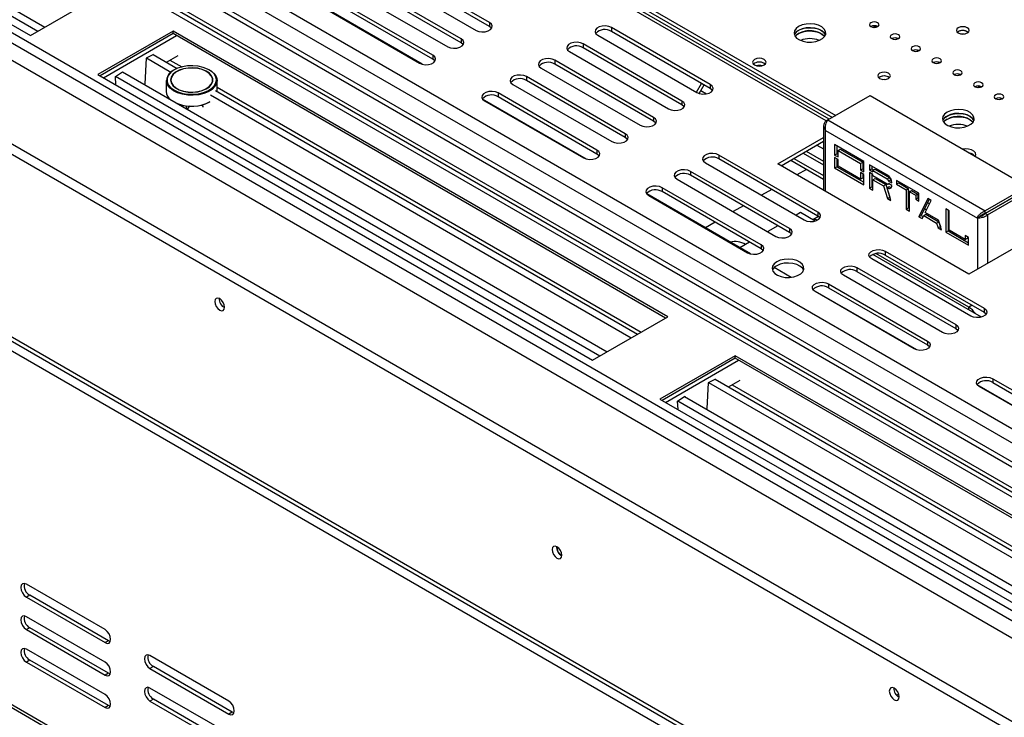
# Model space of a CAD drawing. Units: millimetres. Extents: x 32 to 5375, y 51 to 4099.
# Drawn here: x 4063 to 4373, y 831 to 1050 of the extents above; entities that cross this region are included whole.
import ezdxf

# ---------------------------------------------------------------- set-up
doc = ezdxf.new("R2010")
doc.units = ezdxf.units.MM
doc.header["$LTSCALE"] = 20

msp = doc.modelspace()

# ---------------------------------------------------------------- linework, layer by layer
at = {"color": 7, "linetype": 'Continuous', "lineweight": 25}
for p, q in [((4971.2, 577.11), (3620.98, 1356.58)), ((3466.12, 1354), (4975.09, 482.9)), ((4975.09, 509.02), (3511.38, 1354)), ((3527.14, 1353.72), (4976.01, 517.31)), ((4970.13, 573.24), (3618.15, 1353.72)), ((3466.12, 1350.74), (4975.09, 479.63)), ((3525.02, 1351.68), (4975.3, 514.45)), ((4973.98, 563.46), (3611.48, 1350.01)), ((4970.13, 567.32), (3618.15, 1347.8)), ((3602.24, 1345.96), (4956.35, 564.25)), ((3603.65, 1346.78), (4957.76, 565.07)), ((4972.56, 557.75), (3607.24, 1345.93)), ((3799.52, 1320.04), (4319.6, 1019.81)), ((4317.56, 1018.63), (3798, 1318.56)), ((3799.34, 1318.92), (4318.54, 1019.19)), ((3492.99, 1277.82), (4970.84, 424.67)), ((3493.82, 1275.99), (4971.67, 422.84)), ((4973.32, 418.75), (3492.64, 1273.53)), ((3492.64, 1162.48), (4973.32, 307.7)), ((3493.26, 1161.11), (4973.94, 306.33)), ((3910.75, 1134.72), (4066.31, 1044.91)), ((3916.34, 1134.17), (4068.63, 1046.25)), ((3918.45, 1135.56), (4070.9, 1047.56)), ((4210.7, 1048.99), (4179.59, 1066.96)), ((4210.7, 1047.77), (4179.59, 1065.73)), ((4175.35, 1064.51), (4206.46, 1046.55)), ((4166.44, 1059.36), (4197.55, 1041.4)), ((4201.79, 1043.85), (4170.68, 1061.81)), ((4201.79, 1042.63), (4170.68, 1060.59)), ((4066.31, 1044.91), (4090, 1058.59)), ((4192.89, 1038.71), (4161.77, 1056.67)), ((4189.54, 1035.9), (4156.91, 1054.74)), ((4157.53, 1054.22), (4188.64, 1036.26)), ((4192.89, 1037.48), (4161.77, 1055.44)), ((4210.7, 1048.99), (4210.7, 1047.77)), ((4280.14, 1029.48), (4249.03, 1047.44)), ((4249.03, 1047.44), (4249.03, 1046.22)), ((4331.32, 1047.49), (4332.06, 1047.92)), ((4332.06, 1047.95), (4332.06, 1047.92)), ((4332.06, 1047.92), (4332.58, 1047.62)), ((4111.21, 1046.34), (4087.53, 1032.67)), ((4111.21, 1045.52), (4088.23, 1032.26)), ((4266.78, 956.54), (4111.21, 1046.34)), ((4111.21, 1045.52), (4111.21, 1046.34)), ((4266.07, 956.13), (4111.21, 1045.52)), ((4201.79, 1043.85), (4201.79, 1042.63)), ((4244.79, 1044.99), (4275.9, 1027.03)), ((4280.14, 1028.26), (4249.03, 1046.22)), ((4338.55, 1044.18), (4339.12, 1043.85)), ((4358.14, 1046.13), (4357.85, 1045.93)), ((4271.23, 1024.34), (4240.12, 1042.3)), ((4240.12, 1042.3), (4240.12, 1041.07)), ((4271.23, 1023.11), (4240.12, 1041.07)), ((4102.73, 1037.85), (4102.26, 1029.74)), ((4104.99, 1038.97), (4102.73, 1037.85)), ((4102.8, 1037.89), (4110.52, 1033.43)), ((4104.92, 1038.94), (4112.47, 1034.58)), ((4104.99, 1038.9), (4104.99, 1038.97)), ((4109.08, 1036.54), (4112.77, 1038.66)), ((4192.89, 1038.71), (4192.89, 1037.48)), ((4235.88, 1039.85), (4266.99, 1021.89)), ((4345.09, 1040.4), (4345.66, 1040.07)), ((4226.97, 1034.71), (4258.08, 1016.75)), ((4262.32, 1019.2), (4231.21, 1037.16)), ((4231.21, 1037.16), (4231.21, 1035.93)), ((4262.32, 1017.97), (4231.21, 1035.93)), ((4294.05, 1036.18), (4293.72, 1035.93)), ((4294.05, 1036.18), (4293.72, 1035.93)), ((4351.63, 1036.63), (4352.2, 1036.3)), ((4087.53, 1032.67), (4243.09, 942.86)), ((4093.04, 1032.07), (4095.3, 1033.56)), ((4093.21, 1029.38), (4093.04, 1032.07)), ((4093.11, 1032.12), (4245.41, 944.2)), ((4095.23, 1033.51), (4247.68, 945.51)), ((4095.3, 1033.56), (4095.31, 1033.47)), ((4111.53, 1034.11), (4111.39, 1034.03)), ((4122.71, 1034.03), (4122.56, 1034.11)), ((4123.65, 1031.25), (4123.43, 1031.88)), ((4123.7, 1030.81), (4123.65, 1031.25)), ((4253.41, 1014.05), (4222.3, 1032.01)), ((4222.3, 1032.01), (4222.3, 1030.79)), ((4333.39, 1031.85), (4333.11, 1031.64)), ((4358.17, 1032.85), (4358.74, 1032.52)), ((4102.13, 1029.53), (4102.26, 1029.74)), ((4109.05, 1030.77), (4109.05, 1027.34)), ((4110.5, 1030.93), (4110.5, 1030.81)), ((4123.6, 1030.81), (4123.6, 1030.93)), ((4125.05, 1027.34), (4125.05, 1030.77)), ((4218.06, 1029.56), (4249.17, 1011.6)), ((4253.41, 1012.83), (4222.3, 1030.79)), ((4275.83, 1027.07), (4277.42, 1029.83)), ((4276.63, 1026.72), (4278.17, 1029.4)), ((4280.14, 1029.48), (4280.14, 1028.26)), ((4364.02, 1028.61), (4364.77, 1029.04)), ((4364.77, 1029.07), (4364.77, 1029.04)), ((4364.77, 1029.04), (4365.28, 1028.74)), ((4122.95, 1026.26), (4255.25, 949.88)), ((4124.55, 1027.6), (4257.22, 951.02)), ((4244.5, 1008.91), (4213.39, 1026.87)), ((4213.39, 1026.87), (4213.39, 1025.64)), ((4244.5, 1007.68), (4213.39, 1025.64)), ((4276.68, 1026.81), (4276.98, 1026.63)), ((4317.13, 1018.38), (4330.39, 1026.03)), ((4330.39, 1026.03), (4379.87, 997.46)), ((4371.25, 1025.3), (4371.82, 1024.97)), ((4122.56, 1023.99), (4122.71, 1024.07)), ((4241.16, 1006.1), (4208.53, 1024.94)), ((4209.15, 1024.42), (4240.26, 1006.46)), ((4271.23, 1024.34), (4271.23, 1023.11)), ((4262.32, 1019.2), (4262.32, 1017.97)), ((4315.76, 1016.54), (4315.76, 996.29)), ((4317.13, 1018.38), (4316.42, 1017.97)), ((4316.75, 1017.77), (4316.42, 1017.97)), ((4317.13, 1018.38), (4366.62, 989.81)), ((4253.41, 1014.05), (4253.41, 1012.83)), ((4301.38, 1004.59), (4315.76, 1012.9)), ((4316.42, 1015.11), (4364.15, 987.56)), ((4302.44, 1003.98), (4315.76, 1011.67)), ((4313.68, 1010.47), (4315.76, 1009.27)), ((4313.68, 1010.47), (4315.76, 1009.27)), ((4328.44, 1005.32), (4319.25, 1010.62)), ((4319.25, 1010.62), (4319.25, 1007.36)), ((4319.95, 1010.22), (4319.95, 1007.77)), ((4244.5, 1008.91), (4244.5, 1007.68)), ((4313.94, 989.4), (4282.83, 1007.36)), ((4282.83, 1007.36), (4282.83, 1006.13)), ((4309.33, 1007.96), (4315.76, 1004.25)), ((4319.25, 1007.36), (4319.95, 1007.77)), ((4319.25, 1007.36), (4320.31, 1006.75)), ((4320.31, 1005.93), (4319.25, 1006.54)), ((4319.25, 1006.54), (4319.25, 1003.28)), ((4319.95, 1007.77), (4320.31, 1007.56)), ((4320.31, 1008.79), (4321.01, 1009.2)), ((4320.31, 1006.75), (4320.31, 1008.79)), ((4320.31, 1008.79), (4327.38, 1004.71)), ((4321.01, 1009.2), (4328.08, 1005.11)), ((4278.59, 1004.91), (4309.7, 986.95)), ((4313.94, 988.17), (4282.83, 1006.13)), ((4361.48, 969.9), (4301.38, 1004.59)), ((4305.44, 1005.71), (4315.76, 999.75)), ((4319.25, 1003.28), (4319.95, 1003.68)), ((4319.95, 1006.13), (4319.95, 1003.68)), ((4319.95, 1003.68), (4328.44, 998.79)), ((4320.31, 1003.89), (4320.31, 1005.93)), ((4327.38, 999.81), (4320.31, 1003.89)), ((4327.38, 1004.71), (4328.08, 1005.11)), ((4327.38, 1004.71), (4327.38, 1002.66)), ((4328.08, 1005.11), (4328.08, 1003.07)), ((4328.44, 1002.05), (4328.44, 1005.32)), ((4335.86, 1001.03), (4330.21, 1004.3)), ((4330.21, 1004.3), (4330.21, 1002.66)), ((4330.91, 1003.89), (4330.91, 1003.07)), ((4305.03, 984.25), (4273.92, 1002.21)), ((4273.92, 1002.21), (4273.92, 1000.99)), ((4305.03, 983.03), (4273.92, 1000.99)), ((4310.39, 1002.85), (4307.4, 1001.12)), ((4319.25, 1003.28), (4328.44, 997.97)), ((4327.38, 1002.66), (4328.08, 1003.07)), ((4327.38, 1002.66), (4328.44, 1002.05)), ((4328.44, 1001.23), (4327.38, 1001.85)), ((4327.38, 1001.85), (4327.38, 999.81)), ((4327.38, 999.81), (4328.08, 1000.21)), ((4328.08, 1003.07), (4328.44, 1002.87)), ((4328.08, 1001.44), (4328.08, 1000.21)), ((4328.44, 997.97), (4328.44, 1001.23)), ((4330.21, 1002.66), (4330.91, 1003.07)), ((4330.21, 1002.66), (4331.27, 1002.05)), ((4330.21, 1001.85), (4330.21, 996.95)), ((4331.27, 1001.24), (4330.21, 1001.85)), ((4330.91, 1003.07), (4331.62, 1002.66)), ((4330.91, 1001.44), (4330.91, 997.36)), ((4331.27, 1002.46), (4331.97, 1002.87)), ((4331.27, 1002.05), (4331.27, 1002.46)), ((4331.27, 1002.46), (4335.75, 999.87)), ((4331.27, 1000.83), (4331.27, 1001.24)), ((4335.75, 998.24), (4331.27, 1000.83)), ((4331.97, 1002.87), (4336.46, 1000.28)), ((4335.75, 999.87), (4336.46, 1000.28)), ((4336.24, 1000.75), (4335.94, 1000.58)), ((4269.68, 999.76), (4300.79, 981.8)), ((4330.21, 996.95), (4330.91, 997.36)), ((4331.27, 997.88), (4330.91, 997.67)), ((4330.91, 997.36), (4331.27, 997.15)), ((4331.27, 999.6), (4331.97, 1000.01)), ((4331.27, 996.34), (4331.27, 999.6)), ((4331.27, 999.6), (4334.66, 997.64)), ((4331.97, 1000.01), (4335.37, 998.05)), ((4333.82, 999.35), (4333.47, 999.15)), ((4334.66, 997.64), (4335.37, 998.05)), ((4334.66, 997.64), (4335.86, 993.68)), ((4335.37, 998.05), (4336.57, 994.09)), ((4335.88, 998.18), (4335.41, 997.91)), ((4335.72, 997.05), (4336.42, 997.46)), ((4336.09, 998.21), (4336.3, 998.33)), ((4336.22, 999.19), (4336.92, 999.6)), ((4336.22, 999.19), (4337.28, 998.58)), ((4337.28, 997.77), (4336.22, 998.38)), ((4336.92, 999.6), (4337.09, 999.51)), ((4337.06, 997.23), (4337.16, 997.28)), ((4345.76, 995.32), (4338.69, 999.4)), ((4338.69, 999.4), (4338.69, 998.17)), ((4338.69, 998.17), (4339.4, 998.58)), ((4338.69, 998.17), (4341.71, 996.43)), ((4339.4, 998.99), (4339.4, 998.58)), ((4339.4, 998.58), (4342.42, 996.84)), ((4379.87, 997.46), (4366.62, 989.81)), ((4292.78, 976.3), (4260.15, 995.14)), ((4260.77, 994.62), (4291.88, 976.66)), ((4296.12, 979.11), (4265.01, 997.07)), ((4265.01, 997.07), (4265.01, 995.85)), ((4296.12, 977.89), (4265.01, 995.85)), ((4299.45, 996.54), (4296.27, 994.7)), ((4330.21, 996.95), (4331.27, 996.34)), ((4336.92, 993.07), (4335.72, 997.05)), ((4335.83, 996.52), (4335.87, 996.54)), ((4335.86, 993.68), (4336.57, 994.09)), ((4336.04, 995.83), (4336.08, 995.85)), ((4336.32, 995.05), (4336.27, 995.08)), ((4336.57, 994.09), (4336.62, 994.06)), ((4341.71, 996.43), (4342.42, 996.84)), ((4341.71, 996.43), (4341.71, 990.31)), ((4342.42, 996.84), (4342.42, 990.72)), ((4342.42, 996.22), (4342.92, 995.93)), ((4342.42, 994.61), (4342.74, 994.79)), ((4342.74, 995.83), (4343.45, 996.24)), ((4342.74, 989.71), (4342.74, 995.83)), ((4342.74, 995.83), (4344.73, 994.69)), ((4343.45, 996.24), (4345.43, 995.1)), ((4344.73, 994.69), (4345.43, 995.1)), ((4344.73, 994.69), (4344.73, 993.46)), ((4345.43, 995.1), (4345.43, 993.87)), ((4345.76, 992.87), (4345.76, 995.32)), ((4379.87, 996.65), (4366.62, 988.99)), ((4366.62, 988.98), (4379.88, 996.64)), ((4367.33, 988.58), (4380.59, 996.23)), ((4290.54, 991.39), (4287.36, 989.56)), ((4335.86, 993.68), (4336.92, 993.07)), ((4342.42, 993.79), (4342.74, 993.98)), ((4342.74, 991.43), (4342.42, 991.43)), ((4342.74, 993.88), (4342.58, 993.88)), ((4344.73, 993.46), (4345.43, 993.87)), ((4344.73, 993.46), (4345.76, 992.87)), ((4345.76, 993.88), (4345.43, 993.88)), ((4345.43, 993.87), (4345.76, 993.68)), ((4348.59, 993.68), (4345.76, 987.97)), ((4348.98, 993.46), (4346.47, 988.38)), ((4347.74, 989.28), (4349.62, 993.09)), ((4349.07, 991.97), (4348.43, 992.34)), ((4349.62, 993.09), (4348.59, 993.68)), ((4308.55, 989.24), (4307.14, 988.43)), ((4313.11, 986.61), (4308.55, 989.24)), ((4314.18, 988.01), (4312.43, 987)), ((4313.94, 989.4), (4313.94, 988.17)), ((4341.71, 990.31), (4342.42, 990.72)), ((4341.71, 990.31), (4342.74, 989.71)), ((4342.42, 990.72), (4342.74, 990.53)), ((4345.76, 987.97), (4346.47, 988.38)), ((4345.76, 987.97), (4346.8, 987.37)), ((4346.47, 988.38), (4347.11, 988.01)), ((4346.8, 987.37), (4347.27, 988.32)), ((4347.27, 988.32), (4347.97, 988.73)), ((4347.27, 988.32), (4351.33, 985.98)), ((4348.13, 990.07), (4347.49, 990.44)), ((4351.89, 986.88), (4347.74, 989.28)), ((4347.97, 988.73), (4352.03, 986.39)), ((4354.25, 990.42), (4354.25, 983.07)), ((4355.28, 989.82), (4354.25, 990.42)), ((4354.95, 990.01), (4354.95, 983.48)), ((4355.28, 988.39), (4354.95, 988.58)), ((4355.28, 983.7), (4355.28, 989.82)), ((4364.15, 987.56), (4364.85, 987.97)), ((4366.62, 988.99), (4366.62, 989.81)), ((4366.62, 988.98), (4367.33, 988.58)), ((4281.63, 986.25), (4278.59, 984.49)), ((4301.41, 985.12), (4298.23, 983.28)), ((4351.33, 985.98), (4352.03, 986.39)), ((4351.33, 985.98), (4351.8, 984.48)), ((4351.8, 984.48), (4352.51, 984.89)), ((4352.83, 983.89), (4351.89, 986.88)), ((4352.03, 986.39), (4352.51, 984.89)), ((4352.51, 984.89), (4352.52, 984.88)), ((4355.28, 985.94), (4354.95, 986.13)), ((4305.03, 984.25), (4305.03, 983.03)), ((4351.8, 984.48), (4352.83, 983.89)), ((4354.25, 983.07), (4354.95, 983.48)), ((4354.25, 983.07), (4361.32, 978.99)), ((4354.95, 983.48), (4361.32, 979.8)), ((4360.28, 980.81), (4355.28, 983.7)), ((4361.32, 981.44), (4360.28, 982.03)), ((4360.28, 982.03), (4360.28, 980.81)), ((4360.99, 981.63), (4360.99, 981.22)), ((4292.5, 979.98), (4289.46, 978.22)), ((4296.12, 979.11), (4296.12, 977.89)), ((4360.28, 980.81), (4360.99, 981.22)), ((4361.32, 978.99), (4361.32, 981.44)), ((4380.74, 981.01), (4361.48, 969.9)), ((4365.44, 956.4), (4331.29, 976.11)), ((4361.4, 959.55), (4332.25, 976.37)), ((4335.16, 977.15), (4366.27, 959.19)), ((4335.16, 977.15), (4335.16, 975.93)), ((4335.16, 975.93), (4366.27, 957.96)), ((4362.03, 956.74), (4330.91, 974.7)), ((4305.58, 968.91), (4300.26, 971.98)), ((4353.12, 951.6), (4322, 969.56)), ((4326.25, 972.01), (4357.36, 954.05)), ((4326.25, 972.01), (4326.25, 970.78)), ((4326.25, 970.78), (4357.36, 952.82)), ((4317.34, 966.86), (4348.45, 948.9)), ((4317.34, 966.86), (4317.34, 965.64)), ((4345.1, 946.1), (4312.47, 964.93)), ((4344.21, 946.45), (4313.09, 964.41)), ((4317.34, 965.64), (4348.45, 947.68)), ((4366.27, 959.19), (4366.27, 957.96)), ((4243.09, 942.86), (4266.78, 956.54)), ((4357.36, 954.05), (4357.36, 952.82)), ((4348.45, 948.9), (4348.45, 947.68)), ((4287.99, 944.29), (4264.3, 930.61)), ((4287.99, 943.47), (4265.01, 930.21)), ((4443.55, 854.48), (4287.99, 944.29)), ((4287.99, 943.47), (4287.99, 944.29)), ((4442.85, 854.08), (4287.99, 943.47)), ((4279.51, 935.8), (4279.04, 927.69)), ((4281.77, 936.92), (4279.51, 935.8)), ((4279.58, 935.84), (4414.57, 857.91)), ((4281.7, 936.89), (4416.53, 859.05)), ((4281.76, 936.85), (4281.77, 936.92)), ((4285.86, 934.48), (4289.55, 936.61)), ((4368.95, 937.06), (4400.07, 919.1)), ((4368.95, 937.06), (4368.95, 935.84)), ((4368.95, 935.84), (4400.07, 917.88)), ((4396.72, 916.3), (4364.09, 935.13)), ((4395.82, 916.65), (4364.71, 934.62)), ((4264.3, 930.61), (4419.87, 840.81)), ((4269.82, 930.02), (4272.08, 931.51)), ((4269.99, 927.33), (4269.82, 930.02)), ((4269.89, 930.07), (4422.19, 842.15)), ((4272.01, 931.46), (4424.45, 843.46)), ((4272.08, 931.51), (4272.08, 931.42)), ((4278.91, 927.48), (4279.04, 927.69)), ((4089.79, 858.17), (4065.04, 872.46)), ((4066.1, 868.99), (4065.04, 868.38)), ((4065.04, 868.38), (4089.79, 854.09)), ((4090.85, 854.7), (4066.1, 868.99)), ((4089.79, 847.97), (4065.04, 862.25)), ((4066.1, 858.78), (4065.04, 858.17)), ((4065.04, 858.17), (4089.79, 843.89)), ((4090.85, 844.5), (4066.1, 858.78)), ((4090.85, 854.7), (4089.79, 854.09)), ((4091.45, 854.48), (4090.85, 854.7)), ((4089.79, 837.76), (4065.04, 852.05)), ((4066.1, 848.58), (4065.04, 847.97)), ((4090.85, 834.29), (4066.1, 848.58)), ((4128.68, 835.72), (4103.93, 850.01)), ((4065.04, 847.97), (4089.79, 833.68)), ((4104.99, 846.54), (4103.93, 845.93)), ((4103.93, 845.93), (4128.68, 831.64)), ((4129.74, 832.25), (4104.99, 846.54)), ((4090.85, 844.5), (4089.79, 843.89)), ((4091.45, 844.27), (4090.85, 844.5)), ((4128.68, 825.52), (4103.93, 839.8)), ((4104.99, 836.33), (4103.93, 835.72)), ((4129.74, 822.05), (4104.99, 836.33)), ((4338.71, 837.55), (4339.38, 837.93)), ((4339.27, 837.05), (4339.53, 837.21)), ((4090.85, 834.29), (4089.79, 833.68)), ((4091.45, 834.07), (4090.85, 834.29)), ((4103.93, 835.72), (4128.68, 821.43)), ((4129.74, 832.25), (4128.68, 831.64)), ((4130.34, 832.03), (4129.74, 832.25))]:
    msp.add_line(p, q, dxfattribs=at)
at = {"color": 8, "linetype": 'Continuous', "lineweight": 25}
for p, q in [((4316.57, 1018.06), (3796.31, 1318.39)), ((4089.29, 1031.64), (4112.28, 1044.91)), ((4110.22, 1037.19), (4113.93, 1035.06)), ((4125.05, 1028.64), (4258.36, 951.68)), ((4277.17, 1027.66), (4278.99, 1026.62)), ((4316.42, 995.91), (4316.42, 1015.11)), ((4310.32, 1008.53), (4315.76, 1005.39)), ((4306.43, 1006.28), (4315.76, 1000.9)), ((4335.25, 998.53), (4334.9, 998.32)), ((4337.06, 999.57), (4337.02, 999.55)), ((4370.06, 990.98), (4370.07, 990.98)), ((4366.95, 989.19), (4366.96, 989.18)), ((4367.33, 988.58), (4367.33, 973.27)), ((4364.15, 987.56), (4364.15, 971.44)), ((4362.47, 960.16), (4361.4, 959.55)), ((4361.4, 958.73), (4361.4, 959.55)), ((4266.07, 929.59), (4289.05, 942.86)), ((4287, 935.14), (4417.98, 859.53))]:
    msp.add_line(p, q, dxfattribs=at)
at = {"color": 7, "linetype": 'Continuous', "lineweight": 25, "flags": 128}
for points in [[(4206.46, 1046.55), (4207.32, 1046.2), (4208.32, 1046.04), (4209.36, 1046.1), (4210.3, 1046.35), (4211.04, 1046.78), (4211.48, 1047.32), (4211.57, 1047.92), (4211.3, 1048.5), (4210.7, 1048.99)], [(4211.39, 1047.16), (4211.3, 1047.28), (4210.7, 1047.77)], [(4249.03, 1047.44), (4248.18, 1047.79), (4247.17, 1047.94), (4246.13, 1047.89), (4245.19, 1047.64), (4244.45, 1047.21), (4244.01, 1046.67), (4243.92, 1046.07), (4244.19, 1045.49), (4244.79, 1044.99)], [(4307.93, 1047.77), (4307.11, 1047.14), (4306.61, 1046.41), (4306.47, 1045.63), (4306.7, 1044.85), (4307.29, 1044.14), (4308.18, 1043.55), (4309.32, 1043.12), (4310.62, 1042.88), (4311.98, 1042.86), (4313.3, 1043.04), (4314.49, 1043.43), (4315.45, 1043.98), (4316.12, 1044.67), (4316.44, 1045.43), (4316.39, 1046.22), (4315.98, 1046.97), (4315.24, 1047.62), (4314.21, 1048.14), (4312.98, 1048.48), (4311.64, 1048.61), (4310.28, 1048.53), (4309.02, 1048.24), (4307.93, 1047.77)], [(4306.58, 1045.11), (4306.82, 1045.56), (4307.48, 1046.25), (4308.45, 1046.8), (4309.63, 1047.19), (4310.96, 1047.37), (4312.32, 1047.35), (4313.61, 1047.11), (4314.75, 1046.68), (4315.65, 1046.09), (4316.23, 1045.38), (4316.35, 1045.11)], [(4316.35, 1045.11), (4315.98, 1045.74), (4315.24, 1046.4), (4314.21, 1046.92), (4312.98, 1047.25), (4311.64, 1047.39), (4310.28, 1047.31), (4309.02, 1047.02), (4307.93, 1046.54)], [(4330.65, 1048.94), (4330.32, 1048.66), (4330.21, 1048.33), (4330.32, 1048), (4330.65, 1047.72), (4331.13, 1047.53), (4331.71, 1047.46), (4332.28, 1047.53), (4332.77, 1047.72), (4333.09, 1048), (4333.21, 1048.33), (4333.09, 1048.66), (4332.77, 1048.94), (4332.28, 1049.13), (4331.71, 1049.2), (4331.13, 1049.13), (4330.65, 1048.94)], [(4358.14, 1047.36), (4357.7, 1046.99), (4357.55, 1046.54), (4357.7, 1046.1), (4358.14, 1045.73), (4358.78, 1045.48), (4359.55, 1045.39), (4360.32, 1045.48), (4360.96, 1045.73), (4361.4, 1046.1), (4361.55, 1046.54), (4361.4, 1046.99), (4360.96, 1047.36), (4360.32, 1047.61), (4359.55, 1047.7), (4358.78, 1047.61), (4358.14, 1047.36)], [(4197.55, 1041.4), (4198.41, 1041.06), (4199.41, 1040.9), (4200.45, 1040.95), (4201.39, 1041.21), (4202.13, 1041.63), (4202.57, 1042.18), (4202.66, 1042.78), (4202.39, 1043.36), (4201.79, 1043.85)], [(4306.86, 1044.6), (4307.48, 1045.23), (4308.45, 1045.78), (4309.63, 1046.17), (4310.96, 1046.35), (4312.32, 1046.33), (4313.61, 1046.09), (4314.75, 1045.66), (4315.65, 1045.06), (4316.07, 1044.6)], [(4307.93, 1045.52), (4307.11, 1044.9), (4306.86, 1044.6)], [(4337.19, 1045.17), (4336.86, 1044.88), (4336.75, 1044.55), (4336.86, 1044.22), (4337.19, 1043.94), (4337.67, 1043.75), (4338.25, 1043.69), (4338.82, 1043.75), (4339.31, 1043.94), (4339.63, 1044.22), (4339.75, 1044.55), (4339.63, 1044.88), (4339.31, 1045.17), (4338.82, 1045.35), (4338.25, 1045.42), (4337.67, 1045.35), (4337.19, 1045.17)], [(4359.08, 1045.42), (4359.55, 1045.45), (4360.02, 1045.42)], [(4202.48, 1042.01), (4202.39, 1042.13), (4201.79, 1042.63)], [(4240.12, 1042.3), (4239.27, 1042.64), (4238.26, 1042.8), (4237.22, 1042.75), (4236.28, 1042.49), (4235.54, 1042.07), (4235.1, 1041.52), (4235.01, 1040.92), (4235.28, 1040.34), (4235.88, 1039.85)], [(4343.73, 1041.39), (4343.4, 1041.11), (4343.29, 1040.78), (4343.4, 1040.45), (4343.73, 1040.17), (4344.22, 1039.98), (4344.79, 1039.91), (4345.36, 1039.98), (4345.85, 1040.17), (4346.18, 1040.45), (4346.29, 1040.78), (4346.18, 1041.11), (4345.85, 1041.39), (4345.36, 1041.58), (4344.79, 1041.64), (4344.22, 1041.58), (4343.73, 1041.39)], [(4188.64, 1036.26), (4189.5, 1035.91), (4190.5, 1035.76), (4191.54, 1035.81), (4192.48, 1036.06), (4193.22, 1036.49), (4193.66, 1037.03), (4193.75, 1037.63), (4193.48, 1038.21), (4192.89, 1038.71)], [(4193.57, 1036.87), (4193.48, 1036.99), (4192.89, 1037.48)], [(4231.21, 1037.16), (4230.36, 1037.5), (4229.35, 1037.66), (4228.31, 1037.6), (4227.37, 1037.35), (4226.63, 1036.93), (4226.19, 1036.38), (4226.1, 1035.78), (4226.37, 1035.2), (4226.97, 1034.71)], [(4294.05, 1037.41), (4293.59, 1037.01), (4293.43, 1036.54), (4293.59, 1036.07), (4294.05, 1035.67), (4294.74, 1035.41), (4295.56, 1035.32), (4296.37, 1035.41), (4297.06, 1035.67), (4297.52, 1036.07), (4297.68, 1036.54), (4297.52, 1037.01), (4297.06, 1037.41), (4296.37, 1037.68), (4295.56, 1037.77), (4294.74, 1037.68), (4294.05, 1037.41)], [(4350.27, 1037.61), (4349.94, 1037.33), (4349.83, 1037), (4349.94, 1036.67), (4350.27, 1036.39), (4350.76, 1036.2), (4351.33, 1036.14), (4351.9, 1036.2), (4352.39, 1036.39), (4352.72, 1036.67), (4352.83, 1037), (4352.72, 1037.33), (4352.39, 1037.61), (4351.9, 1037.8), (4351.33, 1037.87), (4350.76, 1037.8), (4350.27, 1037.61)], [(4109.3, 1030.41), (4109.68, 1029.46), (4110.4, 1028.58), (4111.43, 1027.81), (4112.72, 1027.18), (4114.22, 1026.73), (4115.85, 1026.48), (4117.53, 1026.44), (4119.19, 1026.6), (4120.76, 1026.97), (4122.14, 1027.52), (4123.29, 1028.23), (4124.15, 1029.07), (4124.68, 1030), (4124.85, 1030.97), (4124.65, 1031.93), (4124.1, 1032.85), (4123.22, 1033.68), (4122.05, 1034.38), (4120.65, 1034.92), (4119.08, 1035.28), (4117.41, 1035.43), (4115.73, 1035.37), (4114.1, 1035.1), (4112.62, 1034.64), (4111.34, 1034), (4110.33, 1033.22), (4109.64, 1032.33), (4109.29, 1031.38), (4109.3, 1030.41)], [(4123.65, 1031.38), (4123.3, 1032.24), (4122.6, 1033.04), (4121.61, 1033.72), (4120.37, 1034.25), (4118.96, 1034.61), (4117.44, 1034.76), (4115.89, 1034.71), (4114.42, 1034.46), (4113.08, 1034.01), (4111.95, 1033.4), (4111.11, 1032.65), (4110.58, 1031.82), (4110.4, 1030.93), (4110.58, 1030.05), (4111.1, 1029.21), (4111.95, 1028.46), (4113.08, 1027.85), (4114.41, 1027.41), (4115.89, 1027.15), (4117.43, 1027.1), (4118.95, 1027.25), (4120.37, 1027.61), (4121.61, 1028.14), (4122.6, 1028.82), (4123.3, 1029.62), (4123.65, 1030.48), (4123.65, 1031.38)], [(4123.55, 1031.37), (4123.2, 1032.22), (4122.52, 1033.01), (4121.54, 1033.68), (4120.32, 1034.2), (4118.93, 1034.55), (4117.43, 1034.7), (4115.91, 1034.65), (4114.45, 1034.4), (4113.14, 1033.96), (4112.03, 1033.36), (4111.2, 1032.63), (4110.67, 1031.8), (4110.5, 1030.93), (4110.67, 1030.06), (4111.19, 1029.23), (4112.03, 1028.5), (4113.14, 1027.9), (4114.45, 1027.46), (4115.91, 1027.21), (4117.43, 1027.16), (4118.93, 1027.31), (4120.32, 1027.66), (4121.54, 1028.18), (4122.52, 1028.85), (4123.2, 1029.64), (4123.55, 1030.49), (4123.55, 1031.37)], [(4122.71, 1034.03), (4123.38, 1033.59), (4124.28, 1032.74), (4124.85, 1031.79), (4125.05, 1030.8), (4124.87, 1029.81), (4124.33, 1028.86), (4123.45, 1028), (4122.27, 1027.27), (4120.85, 1026.7), (4119.25, 1026.33), (4117.54, 1026.16), (4115.82, 1026.2), (4114.15, 1026.46), (4112.61, 1026.92), (4111.28, 1027.56), (4110.23, 1028.35), (4109.49, 1029.26), (4109.1, 1030.23), (4109.1, 1030.23)], [(4110.66, 1031.87), (4110.58, 1031.69), (4110.4, 1030.81), (4110.4, 1030.81)], [(4222.3, 1032.01), (4221.45, 1032.36), (4220.44, 1032.51), (4219.4, 1032.46), (4218.46, 1032.21), (4217.72, 1031.78), (4217.28, 1031.24), (4217.19, 1030.64), (4217.46, 1030.06), (4218.06, 1029.56)], [(4333.39, 1033.07), (4332.95, 1032.7), (4332.8, 1032.26), (4332.95, 1031.81), (4333.39, 1031.44), (4334.04, 1031.19), (4334.8, 1031.1), (4335.57, 1031.19), (4336.22, 1031.44), (4336.65, 1031.81), (4336.8, 1032.26), (4336.65, 1032.7), (4336.22, 1033.07), (4335.57, 1033.32), (4334.8, 1033.41), (4334.04, 1033.32), (4333.39, 1033.07)], [(4334.34, 1031.13), (4334.8, 1031.17), (4335.27, 1031.13)], [(4356.81, 1033.84), (4356.49, 1033.56), (4356.37, 1033.23), (4356.49, 1032.89), (4356.81, 1032.61), (4357.3, 1032.43), (4357.87, 1032.36), (4358.44, 1032.43), (4358.93, 1032.61), (4359.26, 1032.89), (4359.37, 1033.23), (4359.26, 1033.56), (4358.93, 1033.84), (4358.44, 1034.03), (4357.87, 1034.09), (4357.3, 1034.03), (4356.81, 1033.84)], [(4110.5, 1030.81), (4110.67, 1029.94), (4110.7, 1029.89)], [(4123.4, 1029.88), (4123.55, 1030.37), (4123.6, 1030.81)], [(4275.9, 1027.03), (4276.75, 1026.69), (4277.76, 1026.53), (4278.8, 1026.58), (4279.74, 1026.84), (4280.48, 1027.26), (4280.92, 1027.81), (4281.01, 1028.41), (4280.74, 1028.99), (4280.14, 1029.48)], [(4280.83, 1027.65), (4280.74, 1027.76), (4280.14, 1028.26)], [(4363.35, 1030.06), (4363.03, 1029.78), (4362.91, 1029.45), (4363.03, 1029.12), (4363.35, 1028.84), (4363.84, 1028.65), (4364.41, 1028.58), (4364.99, 1028.65), (4365.47, 1028.84), (4365.8, 1029.12), (4365.91, 1029.45), (4365.8, 1029.78), (4365.47, 1030.06), (4364.99, 1030.25), (4364.41, 1030.32), (4363.84, 1030.25), (4363.35, 1030.06)], [(4213.39, 1026.87), (4212.54, 1027.21), (4211.53, 1027.37), (4210.49, 1027.32), (4209.55, 1027.06), (4208.81, 1026.64), (4208.37, 1026.09), (4208.28, 1025.49), (4208.55, 1024.91), (4209.15, 1024.42)], [(4369.89, 1026.29), (4369.57, 1026.01), (4369.45, 1025.67), (4369.57, 1025.34), (4369.89, 1025.06), (4370.38, 1024.87), (4370.95, 1024.81), (4371.53, 1024.87), (4372.01, 1025.06), (4372.34, 1025.34), (4372.45, 1025.67), (4372.34, 1026.01), (4372.01, 1026.29), (4371.53, 1026.47), (4370.95, 1026.54), (4370.38, 1026.47), (4369.89, 1026.29)], [(4266.99, 1021.89), (4267.84, 1021.54), (4268.85, 1021.39), (4269.89, 1021.44), (4270.83, 1021.7), (4271.57, 1022.12), (4272.01, 1022.67), (4272.1, 1023.27), (4271.83, 1023.85), (4271.23, 1024.34)], [(4271.92, 1022.5), (4271.83, 1022.62), (4271.23, 1023.11)], [(4258.08, 1016.75), (4258.93, 1016.4), (4259.94, 1016.25), (4260.98, 1016.3), (4261.92, 1016.55), (4262.66, 1016.98), (4263.1, 1017.52), (4263.19, 1018.12), (4262.92, 1018.7), (4262.32, 1019.2)], [(4354.6, 1020.83), (4353.78, 1020.2), (4353.28, 1019.47), (4353.14, 1018.69), (4353.37, 1017.91), (4353.96, 1017.2), (4354.85, 1016.61), (4355.99, 1016.18), (4357.29, 1015.94), (4358.65, 1015.91), (4359.97, 1016.1), (4361.16, 1016.49), (4362.12, 1017.04), (4362.79, 1017.73), (4363.11, 1018.49), (4363.06, 1019.28), (4362.65, 1020.03), (4361.9, 1020.68), (4360.88, 1021.2), (4359.65, 1021.54), (4358.31, 1021.67), (4356.95, 1021.59), (4355.69, 1021.3), (4354.6, 1020.83)], [(4353.25, 1018.17), (4353.48, 1018.62), (4354.15, 1019.3), (4355.11, 1019.86), (4356.3, 1020.25), (4357.62, 1020.43), (4358.99, 1020.41), (4360.28, 1020.17), (4361.42, 1019.74), (4362.32, 1019.14), (4362.9, 1018.43), (4363.02, 1018.17)], [(4353.53, 1017.66), (4354.15, 1018.28), (4355.11, 1018.84), (4356.3, 1019.23), (4357.62, 1019.41), (4358.99, 1019.38), (4360.28, 1019.15), (4361.42, 1018.72), (4362.32, 1018.12), (4362.74, 1017.66)], [(4363.02, 1018.17), (4362.65, 1018.8), (4361.9, 1019.46), (4360.88, 1019.97), (4359.65, 1020.31), (4358.31, 1020.45), (4356.95, 1020.37), (4355.69, 1020.08), (4354.6, 1019.6)], [(4263.01, 1017.36), (4262.92, 1017.48), (4262.32, 1017.97)], [(4354.6, 1018.58), (4353.78, 1017.95), (4353.53, 1017.66)], [(4249.17, 1011.6), (4250.02, 1011.26), (4251.03, 1011.1), (4252.07, 1011.15), (4253.01, 1011.41), (4253.75, 1011.83), (4254.19, 1012.38), (4254.28, 1012.98), (4254.01, 1013.56), (4253.41, 1014.05)], [(4254.1, 1012.22), (4254.01, 1012.33), (4253.41, 1012.83)], [(4240.26, 1006.46), (4241.11, 1006.11), (4242.12, 1005.96), (4243.16, 1006.01), (4244.1, 1006.27), (4244.84, 1006.69), (4245.28, 1007.24), (4245.37, 1007.84), (4245.1, 1008.42), (4244.5, 1008.91)], [(4245.19, 1007.07), (4245.1, 1007.19), (4244.5, 1007.68)], [(4282.83, 1007.36), (4281.98, 1007.7), (4280.97, 1007.86), (4279.93, 1007.81), (4278.99, 1007.55), (4278.25, 1007.13), (4277.81, 1006.58), (4277.72, 1005.98), (4277.99, 1005.4), (4278.59, 1004.91)], [(4363.42, 1006.95), (4363.6, 1007.41), (4363.51, 1008.01), (4363.07, 1008.55), (4362.33, 1008.98), (4361.39, 1009.23), (4360.35, 1009.29), (4359.57, 1009.18)], [(4273.92, 1002.21), (4273.07, 1002.56), (4272.06, 1002.71), (4271.02, 1002.66), (4270.08, 1002.41), (4269.34, 1001.98), (4268.9, 1001.44), (4268.81, 1000.84), (4269.08, 1000.26), (4269.68, 999.76)], [(4265.01, 997.07), (4264.16, 997.42), (4263.15, 997.57), (4262.11, 997.52), (4261.17, 997.26), (4260.43, 996.84), (4259.99, 996.29), (4259.9, 995.7), (4260.17, 995.11), (4260.77, 994.62)], [(4335.72, 997.05), (4336, 996.91), (4336.28, 996.83), (4336.54, 996.83), (4336.77, 996.89), (4336.97, 997.02), (4337.12, 997.22), (4337.22, 997.47), (4337.28, 997.77)], [(4336.22, 998.38), (4336.19, 998.31), (4336.15, 998.25), (4336.1, 998.21), (4336.04, 998.18), (4335.97, 998.17), (4335.9, 998.18), (4335.83, 998.2), (4335.75, 998.24)], [(4309.7, 986.95), (4310.55, 986.6), (4311.56, 986.45), (4312.6, 986.5), (4313.54, 986.75), (4314.28, 987.18), (4314.72, 987.72), (4314.81, 988.32), (4314.54, 988.9), (4313.94, 989.4)], [(4314.63, 987.56), (4314.54, 987.68), (4313.94, 988.17)], [(4300.79, 981.8), (4301.64, 981.46), (4302.65, 981.3), (4303.69, 981.36), (4304.63, 981.61), (4305.37, 982.04), (4305.81, 982.58), (4305.9, 983.18), (4305.63, 983.76), (4305.03, 984.25)], [(4305.72, 982.42), (4305.63, 982.54), (4305.03, 983.03)], [(4291.88, 976.66), (4292.73, 976.32), (4293.74, 976.16), (4294.78, 976.21), (4295.72, 976.47), (4296.46, 976.89), (4296.9, 977.44), (4296.99, 978.04), (4296.72, 978.62), (4296.12, 979.11)], [(4289.62, 978.31), (4289.55, 978.33), (4289.06, 978.45)], [(4296.81, 977.27), (4296.72, 977.39), (4296.12, 977.89)], [(4330.91, 974.7), (4330.31, 975.19), (4330.05, 975.77), (4330.14, 976.37), (4330.58, 976.92), (4331.31, 977.34), (4332.26, 977.6), (4333.3, 977.65), (4334.3, 977.5), (4335.16, 977.15)], [(4301.04, 973.78), (4300.21, 973.16), (4299.71, 972.43), (4299.58, 971.64), (4299.81, 970.87), (4300.39, 970.16), (4301.29, 969.57), (4302.43, 969.14), (4303.72, 968.9), (4305.08, 968.87), (4306.41, 969.06), (4307.59, 969.44), (4308.56, 970), (4309.22, 970.68), (4309.55, 971.45), (4309.5, 972.23), (4309.09, 972.98), (4308.34, 973.64), (4307.31, 974.16), (4306.09, 974.49), (4304.74, 974.63), (4303.39, 974.55), (4302.12, 974.26), (4301.04, 973.78)], [(4309.46, 971.13), (4309.09, 971.76), (4308.34, 972.41), (4307.31, 972.93), (4306.09, 973.27), (4304.74, 973.4), (4303.39, 973.32), (4302.12, 973.03), (4301.04, 972.56)], [(4322, 969.56), (4321.41, 970.05), (4321.14, 970.63), (4321.23, 971.23), (4321.67, 971.78), (4322.4, 972.2), (4323.35, 972.46), (4324.39, 972.51), (4325.39, 972.35), (4326.25, 972.01)], [(4313.09, 964.41), (4312.5, 964.91), (4312.23, 965.49), (4312.32, 966.09), (4312.76, 966.63), (4313.49, 967.06), (4314.44, 967.31), (4315.48, 967.36), (4316.48, 967.21), (4317.34, 966.86)], [(4127.41, 959.51), (4127.29, 960.27), (4126.95, 961.04), (4126.45, 961.73), (4125.85, 962.21), (4125.26, 962.41), (4124.75, 962.31), (4124.41, 961.93), (4124.3, 961.31), (4124.41, 960.55), (4124.75, 959.77), (4125.26, 959.09), (4125.85, 958.61), (4126.45, 958.41), (4126.95, 958.5), (4127.29, 958.89), (4127.41, 959.51)], [(4366.27, 959.19), (4366.87, 958.7), (4367.13, 958.12), (4367.04, 957.52), (4366.6, 956.97), (4365.87, 956.55), (4364.92, 956.29), (4363.88, 956.24), (4362.88, 956.4), (4362.03, 956.74)], [(4366.27, 957.96), (4366.87, 957.47), (4366.95, 957.35)], [(4357.36, 954.05), (4357.96, 953.55), (4358.23, 952.97), (4358.13, 952.37), (4357.69, 951.83), (4356.96, 951.4), (4356.01, 951.15), (4354.98, 951.1), (4353.97, 951.25), (4353.12, 951.6)], [(4357.36, 952.82), (4357.96, 952.33), (4358.04, 952.21)], [(4348.45, 948.9), (4349.05, 948.41), (4349.32, 947.83), (4349.23, 947.23), (4348.78, 946.68), (4348.05, 946.26), (4347.1, 946.01), (4346.07, 945.95), (4345.06, 946.11), (4344.21, 946.45)], [(4348.45, 947.68), (4349.05, 947.19), (4349.13, 947.07)], [(4364.71, 934.62), (4364.11, 935.11), (4363.84, 935.69), (4363.94, 936.29), (4364.38, 936.83), (4365.11, 937.26), (4366.06, 937.51), (4367.09, 937.57), (4368.1, 937.41), (4368.95, 937.06)], [(4233.47, 881.54), (4233.35, 882.3), (4233.02, 883.07), (4232.51, 883.76), (4231.92, 884.24), (4231.32, 884.44), (4230.82, 884.34), (4230.48, 883.96), (4230.36, 883.34), (4230.48, 882.58), (4230.82, 881.8), (4231.32, 881.12), (4231.92, 880.64), (4232.51, 880.44), (4233.02, 880.53), (4233.35, 880.92), (4233.47, 881.54)], [(4065.04, 872.46), (4064.36, 872.7), (4063.79, 872.59), (4063.41, 872.14), (4063.27, 871.44), (4063.41, 870.58), (4063.79, 869.7), (4064.36, 868.92), (4065.04, 868.38)], [(4065.04, 862.25), (4064.36, 862.49), (4063.79, 862.38), (4063.41, 861.94), (4063.27, 861.23), (4063.41, 860.38), (4063.79, 859.49), (4064.36, 858.72), (4065.04, 858.17)], [(4089.79, 854.09), (4090.47, 853.86), (4091.04, 853.97), (4091.42, 854.41), (4091.56, 855.11), (4091.42, 855.97), (4091.04, 856.86), (4090.47, 857.63), (4089.79, 858.17)], [(4065.04, 852.05), (4064.36, 852.28), (4063.79, 852.17), (4063.41, 851.73), (4063.27, 851.03), (4063.41, 850.17), (4063.79, 849.29), (4064.36, 848.51), (4065.04, 847.97)], [(4103.93, 850.01), (4103.25, 850.25), (4102.68, 850.13), (4102.3, 849.69), (4102.16, 848.99), (4102.3, 848.13), (4102.68, 847.25), (4103.25, 846.47), (4103.93, 845.93)], [(4089.79, 843.89), (4090.47, 843.65), (4091.04, 843.76), (4091.42, 844.2), (4091.56, 844.91), (4091.42, 845.76), (4091.04, 846.65), (4090.47, 847.42), (4089.79, 847.97)], [(4103.93, 839.8), (4103.25, 840.04), (4102.68, 839.93), (4102.3, 839.49), (4102.16, 838.78), (4102.3, 837.92), (4102.68, 837.04), (4103.25, 836.27), (4103.93, 835.72)], [(4339.54, 837.05), (4339.42, 837.81), (4339.08, 838.58), (4338.58, 839.26), (4337.98, 839.74), (4337.39, 839.95), (4336.88, 839.85), (4336.55, 839.47), (4336.43, 838.85), (4336.55, 838.09), (4336.88, 837.31), (4337.39, 836.63), (4337.98, 836.15), (4338.58, 835.94), (4339.08, 836.04), (4339.42, 836.43), (4339.54, 837.05)], [(4089.79, 833.68), (4090.47, 833.44), (4091.04, 833.55), (4091.42, 834), (4091.56, 834.7), (4091.42, 835.56), (4091.04, 836.44), (4090.47, 837.22), (4089.79, 837.76)], [(4128.68, 831.64), (4129.36, 831.41), (4129.93, 831.52), (4130.31, 831.96), (4130.45, 832.66), (4130.31, 833.52), (4129.93, 834.4), (4129.36, 835.18), (4128.68, 835.72)]]:
    msp.add_lwpolyline(points, dxfattribs=at)
at = {"color": 7, "linetype": 'Continuous', "lineweight": 25}
for centre, radius, start, end in [((4246.95, 1042.8), 4, 58.6901, 135.4745), ((4331.71, 1045.67), 2.31, 62.6154, 117.39), ((4309.13, 1044.05), 2.77, 115.7847, 157.4297), ((4311.39, 1039.65), 6.81, 46.6018, 120.5283), ((4311.47, 1036.08), 7.86, 68.2758, 111.7242), ((4338.25, 1041.89), 2.31, 62.6154, 117.39), ((4359.55, 1043.78), 2.74, 51.7984, 128.2016), ((4359.53, 1043.62), 2.88, 53.4722, 119.0211), ((4238.04, 1037.66), 4, 58.6901, 135.4745), ((4344.79, 1038.12), 2.31, 62.6154, 117.39), ((4229.13, 1032.52), 4, 58.6901, 135.4745), ((4295.53, 1033.54), 3.03, 52.0818, 119.1955), ((4295.53, 1033.54), 3.03, 52.0919, 119.1942), ((4295.56, 1032.01), 3.52, 75.9107, 104.0893), ((4295.56, 1032.01), 3.52, 75.9043, 104.0957), ((4351.33, 1034.34), 2.31, 62.6154, 117.39), ((4113.08, 1030.42), 3.99, 115.1448, 182.7504), ((4220.22, 1027.37), 4, 58.6901, 135.4745), ((4334.8, 1029.49), 2.74, 51.7984, 128.2016), ((4334.78, 1029.33), 2.88, 53.4722, 119.0211), ((4357.87, 1030.57), 2.31, 62.6154, 117.39), ((4364.41, 1026.79), 2.31, 62.6154, 117.39), ((4112.44, 1027.48), 3.4, 182.3793, 234.0153), ((4211.31, 1022.23), 4, 58.6901, 135.4745), ((4370.95, 1023.01), 2.31, 62.6154, 117.39), ((4117.01, 1034.99), 12.31, 248.6531, 298.24), ((4117.01, 1034.83), 12.18, 249.0782, 297.1404), ((4355.8, 1017.11), 2.77, 115.7847, 157.4297), ((4358.06, 1012.71), 6.81, 46.6018, 120.5283), ((4358.14, 1009.14), 7.86, 68.2758, 111.7242), ((4280.75, 1002.72), 4, 58.6901, 135.4745), ((4361.27, 1005.23), 2.75, 38.5843, 80.5866), ((4361.27, 1005.23), 2.75, 38.5656, 80.5887), ((4271.84, 997.57), 4, 58.6901, 135.4745), ((4334.21, 998.44), 3.07, 2.6055, 57.3945), ((4335.87, 999.38), 1.08, 12.101, 57.0684), ((4335.16, 998.97), 1.08, 12.101, 57.0684), ((4337.19, 998.63), 1.4, 236.7281, 267.3692), ((4262.93, 992.43), 4, 58.6901, 135.4745), ((4313.06, 984.84), 2.22, 68.7051, 105.4447), ((4287.77, 973.35), 6.81, 59.6786, 102.011), ((4333.08, 972.51), 4, 58.6901, 135.4745), ((4302.24, 970.07), 2.77, 115.7847, 157.4297), ((4324.17, 967.37), 4, 58.6901, 135.4745), ((4315.26, 962.22), 4, 58.6901, 135.4745), ((4128.86, 962.15), 3.15, 177.7403, 242.0974), ((4357.8, 953.73), 6.84, 33.6554, 58.2405), ((4366.88, 932.42), 4, 58.6901, 135.4745), ((4234.93, 884.18), 3.15, 177.7403, 242.0974), ((4234.85, 884.13), 3, 177.3311, 241.9368), ((4067.81, 871.98), 3.44, 168.1442, 240.2869), ((4067.81, 861.77), 3.44, 168.1442, 240.2869), ((4067.81, 851.57), 3.44, 168.1442, 240.2869), ((4106.7, 849.53), 3.44, 168.1442, 240.2869), ((4106.7, 839.32), 3.44, 168.1442, 240.2869), ((4340.99, 839.68), 3.14, 177.5896, 242.405)]:
    msp.add_arc(centre, radius, start, end, dxfattribs=at)
for points, knots in [([(4115.6, 1021.75), (4115.59, 1021.81), (4115.56, 1022.16), (4115.39, 1022.54), (4115.25, 1022.85)], [0, 0, 0, 0, 0.171594, 1, 1, 1, 1]), ([(4116.38, 1022.78), (4116.23, 1022.6), (4115.94, 1022.24), (4115.84, 1021.84), (4115.79, 1021.64)], [0, 0, 0, 0, 0.504105, 1, 1, 1, 1]), ([(4120.66, 1022.36), (4120.65, 1022.45), (4120.61, 1022.75), (4120.41, 1022.97), (4120.28, 1023.12)], [0, 0, 0, 0, 0.317314, 1, 1, 1, 1])]:
    msp.add_open_spline(points, degree=3, knots=knots, dxfattribs=at)
for points in [[(4316.42, 1017.97), (4316.23, 1017.75), (4315.86, 1017.31), (4315.71, 1016.54), (4315.86, 1015.77), (4316.23, 1015.33), (4316.42, 1015.11)], [(4316.42, 1015.11), (4316.37, 1015.41), (4316.27, 1016.01), (4316.42, 1016.95), (4316.72, 1017.81), (4316.99, 1018.19), (4317.13, 1018.38)], [(4364.15, 987.56), (4364.24, 987.77), (4364.44, 988.2), (4365.03, 988.89), (4365.77, 989.49), (4366.33, 989.7), (4366.62, 989.81)], [(4367.33, 988.58), (4367.1, 988.38), (4366.63, 988), (4365.74, 987.66), (4364.84, 987.5), (4364.38, 987.54), (4364.15, 987.56)], [(4364.85, 987.97), (4364.94, 988.07), (4365.11, 988.27), (4365.54, 988.6), (4366.05, 988.87), (4366.43, 988.95), (4366.62, 988.99)], [(4366.62, 988.98), (4366.49, 988.84), (4366.23, 988.55), (4365.74, 988.25), (4365.24, 988.05), (4364.98, 987.99), (4364.85, 987.97)]]:
    msp.add_open_spline(points, degree=3, dxfattribs=at)

doc.saveas('drawing.dxf')
